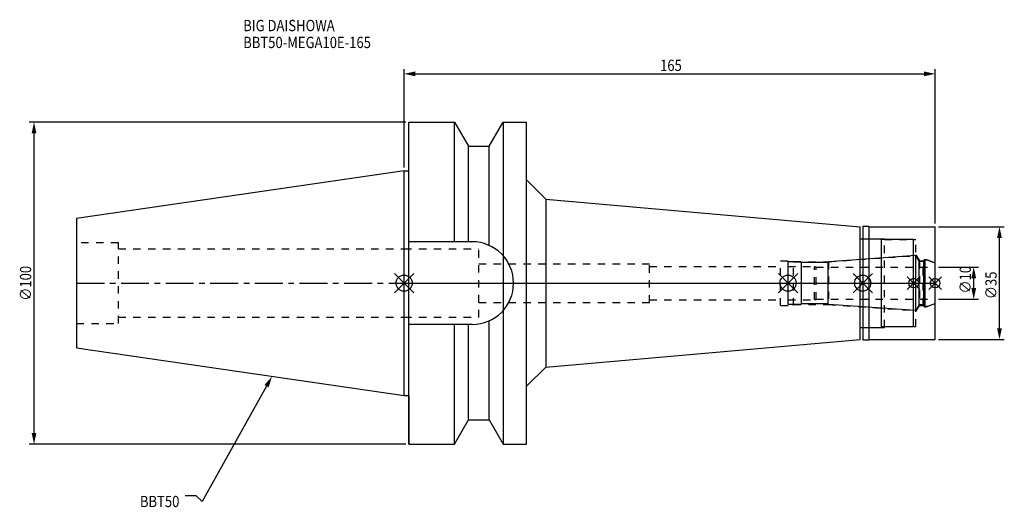
# Model space of a CAD drawing. Extents: x -119 to 186, y -70 to 82.
import ezdxf

# ---------------------------------------------------------------- set-up
doc = ezdxf.new("R2010")
doc.units = 0
doc.header["$LTSCALE"] = 23.1
doc.header["$PDMODE"] = 3
doc.header["$PDSIZE"] = 8
doc.linetypes.add('CENTER', pattern=[0.6, 0.375, -0.075, 0.075, -0.075])
doc.linetypes.add('DASHED', pattern=[0.2, 0.1, -0.1])
doc.layers.get('0').update_dxf_attribs({"linetype": 'CONTINUOUS'})
doc.layers.get('DEFPOINTS').update_dxf_attribs({"linetype": 'CONTINUOUS'})
for name, color, linetype in [('1', 4, 'CONTINUOUS'), ('2', 7, 'CONTINUOUS'), ('3', 1, 'DASHED'), ('4', 2, 'CENTER'), ('6', 5, 'CONTINUOUS'), ('NOCUT', 7, 'CONTINUOUS'), ('SK1', 4, 'CONTINUOUS'), ('SK3', 1, 'DASHED'), ('SK4', 2, 'CENTER')]:
    doc.layers.add(name, color=color, linetype=linetype)
doc.styles.get("Standard").update_dxf_attribs({"font": 'txt', "width": 0.85})
doc.dimstyles.get("Standard").update_dxf_attribs({"dimtxt": 3.5, "dimasz": 3.5, "dimexe": 1.5, "dimexo": 1, "dimtad": 1, "dimblk": '_FILLED', "dimblk1": '_FILLED', "dimblk2": '_FILLED', "dimcen": 0.09, "dimazin": 3, "dimtol": 1, "dimtp": 0.01, "dimtm": 0.01, "dimtfac": 1, "dimtofl": 0, "dimtmove": 0, "dimatfit": 3})

# ---------------------------------------------------------------- blocks, each defined once
blk = doc.blocks.new('_FILLED')
at = {"color": 0, "linetype": 'BYBLOCK'}
blk.add_solid([(0, 0), (-1, 0.214), (-1, -0.214)], dxfattribs=at)
blk = doc.blocks.new('*U13')
at = {"layer": '2', "color": 0, "width": 0.85}
blk.add_text('165', height=3.5, dxfattribs=at).set_placement((79.53, 65.88))
blk = doc.blocks.new('*D1')
at = {"layer": '2', "color": 0}
for p, q in [((0, 35.925), (0, 66.5)), ((3.5, 65), (161.5, 65)), ((165, 18.5), (165, 66.5))]:
    blk.add_line(p, q, dxfattribs=at)
at = {"layer": 'DEFPOINTS', "color": 0}
for p in [(165, 65), (0, 34.925), (165, 17.5)]:
    blk.add_point(p, dxfattribs=at)
blk.add_blockref('*U13', (0, 0))
at = {"layer": '2', "color": 0, "xscale": 3.5, "yscale": 3.5, "zscale": 3.5, "rotation": 180}
blk.add_blockref('_FILLED', (0, 65), dxfattribs=at)
at = {"layer": '2', "color": 0, "xscale": 3.5, "yscale": 3.5, "zscale": 3.5}
blk.add_blockref('_FILLED', (165, 65), dxfattribs=at)
blk = doc.blocks.new('*U12')
at = {"layer": '2', "color": 0, "width": 0.85}
blk.add_text('∅100', height=3.5, rotation=90, dxfattribs=at).set_placement((-115.875, -5.4625))
blk = doc.blocks.new('*D2')
at = {"layer": '2', "color": 0}
for p, q in [((0.5, 50), (-116.5, 50)), ((-115, -46.5), (-115, 46.5)), ((0.5, -50), (-116.5, -50))]:
    blk.add_line(p, q, dxfattribs=at)
at = {"layer": 'DEFPOINTS', "color": 0}
for p in [(-115, 50), (1.5, 50), (1.5, -50)]:
    blk.add_point(p, dxfattribs=at)
blk.add_blockref('*U12', (0, 0))
at = {"layer": '2', "color": 0, "xscale": 3.5, "yscale": 3.5, "zscale": 3.5}
for p, rotation in [((-115, 50), 90), ((-115, -50), 270)]:
    blk.add_blockref('_FILLED', p, dxfattribs=dict(at, rotation=rotation))
blk = doc.blocks.new('*U11')
at = {"layer": '2', "color": 0, "width": 0.85}
blk.add_text('∅10', height=3.5, rotation=90, dxfattribs=at).set_placement((176.12, -3.22))
blk = doc.blocks.new('*D3')
at = {"layer": '2', "color": 0}
for p, q in [((166, 5), (178.5, 5)), ((177, -1.5), (177, 1.5)), ((166, -5), (178.5, -5))]:
    blk.add_line(p, q, dxfattribs=at)
at = {"layer": 'DEFPOINTS', "color": 0}
for p in [(165, 5), (177, 5), (165, -5)]:
    blk.add_point(p, dxfattribs=at)
blk.add_blockref('*U11', (0, 0))
at = {"layer": '2', "color": 0, "xscale": 3.5, "yscale": 3.5, "zscale": 3.5}
for p, rotation in [((177, 5), 90), ((177, -5), 270)]:
    blk.add_blockref('_FILLED', p, dxfattribs=dict(at, rotation=rotation))
blk = doc.blocks.new('*U10')
at = {"layer": '2', "color": 0, "width": 0.85}
blk.add_text('∅35', height=3.5, rotation=90, dxfattribs=at).set_placement((184.12, -4.97))
blk = doc.blocks.new('*D4')
at = {"layer": '2', "color": 0}
for p, q in [((166, 17.5), (186.5, 17.5)), ((185, -14), (185, 14)), ((166, -17.5), (186.5, -17.5))]:
    blk.add_line(p, q, dxfattribs=at)
at = {"layer": 'DEFPOINTS', "color": 0}
for p in [(165, 17.5), (185, 17.5), (165, -17.5)]:
    blk.add_point(p, dxfattribs=at)
blk.add_blockref('*U10', (0, 0))
at = {"layer": '2', "color": 0, "xscale": 3.5, "yscale": 3.5, "zscale": 3.5}
for p, rotation in [((185, 17.5), 90), ((185, -17.5), 270)]:
    blk.add_blockref('_FILLED', p, dxfattribs=dict(at, rotation=rotation))
blk = doc.blocks.new('*U7')
at = {"layer": '6', "width": 0.85}
for s, p in [('BIG DAISHOWA', (-50, 78.25)), ('BBT50-MEGA10E-165', (-50, 73))]:
    blk.add_text(s, height=3.5, dxfattribs=at).set_placement(p)
blk = doc.blocks.new('*U8')
at = {"layer": '6'}
blk.add_lwpolyline([(-42.74, -32), (-62.71, -67.81), (-64.58, -66.06), (-68.08, -66.06)], dxfattribs=at)
at = {"layer": '6', "xscale": 3.5, "yscale": 3.5, "zscale": 3.5, "rotation": 60.85882336878761}
blk.add_blockref('_FILLED', (-41.04, -28.94), dxfattribs=at)
blk = doc.blocks.new('*U9')
at = {"layer": '6', "width": 0.85}
blk.add_text('BBT50', height=3.5, dxfattribs=at).set_placement((-82.1, -69.56))

msp = doc.modelspace()

# ---------------------------------------------------------------- linework, layer by layer
for p, q in [((3, 3), (-3, -3)), ((-3, 3), (3, -3)), ((122.3, 3), (116.3, -3)), ((116.3, 3), (122.3, -3)), ((145.5, 3), (139.5, -3)), ((139.5, 3), (145.5, -3)), ((160.3, 2), (156.3, -2)), ((156.3, 2), (160.3, -2)), ((167, 2), (163, -2)), ((163, 2), (167, -2))]:
    msp.add_line(p, q)
for centre, radius in [((0, 0), 2.5), ((119.3, 0), 2.5), ((142.5, 0), 2.5), ((158.3, 0), 1.5), ((165, 0), 1.5)]:
    msp.add_circle(centre, radius)
at = {"layer": '1'}
for p, q in [((1.5, -50), (1.5, 50)), ((1.5, 50), (15.663, 50)), ((15.663, 12.85), (15.663, 50)), ((15.663, 50), (19.993, 42.5)), ((26.407, 42.5), (30.737, 50)), ((30.737, 50), (30.737, -50)), ((30.737, 50), (38, 50)), ((38, -50), (38, 50)), ((19.993, 12.85), (19.993, 42.5)), ((19.993, 42.5), (26.407, 42.5)), ((26.407, 11.725), (26.407, 42.5)), ((0, 34.925), (1.5, 34.925)), ((38, 32.048), (44, 26.048)), ((44, 26.048), (44, -26.048)), ((44, 26.048), (141.7, 17.5)), ((141.7, -17.5), (141.7, 17.5)), ((142.5, 17.65), (144.35, 17.65)), ((142.5, 17.65), (142.5, -17.65)), ((144.35, 17.65), (144.5, 17.5)), ((144.5, 17.5), (165, 17.5)), ((144.5, -17.5), (144.5, 17.5)), ((165, -17.5), (165, 17.5)), ((21.15, 12.85), (1.5, 12.85)), ((141.7, 13.75), (148.3, 13.75)), ((148.3, -13.75), (148.3, 13.75)), ((158.3, 13.5), (148.3, 13.5)), ((158.3, -13.5), (158.3, 13.5)), ((26.407, -42.5), (26.407, -11.725)), ((21.15, -12.85), (1.5, -12.85)), ((15.663, -50), (15.663, -12.85)), ((19.993, -42.5), (19.993, -12.85)), ((141.7, -13.75), (148.3, -13.75)), ((148.3, -13.5), (158.3, -13.5)), ((44, -26.048), (141.7, -17.5)), ((142.5, -17.65), (144.35, -17.65)), ((144.35, -17.65), (144.5, -17.5)), ((144.5, -17.5), (165, -17.5)), ((38, -32.048), (44, -26.048)), ((0, -34.925), (1.5, -34.925)), ((15.663, -50), (19.993, -42.5)), ((19.993, -42.5), (26.407, -42.5)), ((26.407, -42.5), (30.737, -50)), ((1.5, -50), (15.663, -50)), ((30.737, -50), (38, -50))]:
    msp.add_line(p, q, dxfattribs=at)
msp.add_arc((21.15, 0), 12.85, 270, 90, dxfattribs=at)
at = {"layer": '3'}
for p, q in [((142.5, 13.75), (149.3, 13.75)), ((149.3, -13.75), (149.3, 13.75)), ((149.3, 13.5), (159, 13.5)), ((159, -13.5), (159, 13.5)), ((0, 10.6), (23.2, 10.6)), ((23.2, -10.6), (23.2, 10.6)), ((117, 6.95), (121, 6.95)), ((117, -6.95), (117, 6.95)), ((121, -6.95), (121, 6.95)), ((121, 6.65), (131.844, 6.65)), ((131.844, 6.65), (158.3, 8.5)), ((131.844, 6.65), (131.844, -6.65)), ((159, 8.805), (160.1, 6.9)), ((160.1, 6.9), (161.25, 6.9)), ((160.1, 6.9), (160.1, -6.9)), ((161.25, 6.9), (161.7, 7.35)), ((161.25, -6.9), (161.25, 6.9)), ((161.7, 7.35), (162.253, 7.35)), ((161.7, 7.35), (161.7, -7.35)), ((162.253, 7.35), (165, 6.35)), ((23.2, 6), (76.2, 6)), ((76.2, -6), (76.2, 6)), ((76.2, 5.2), (117, 5.2)), ((23.2, -6), (76.2, -6)), ((76.2, -5.2), (117, -5.2)), ((117, -6.95), (121, -6.95)), ((121, -6.65), (131.844, -6.65)), ((131.844, -6.65), (158.3, -8.5)), ((159, -8.805), (160.1, -6.9)), ((160.1, -6.9), (161.25, -6.9)), ((161.25, -6.9), (161.7, -7.35)), ((161.7, -7.35), (162.253, -7.35)), ((162.253, -7.35), (165, -6.35)), ((0, -10.6), (23.2, -10.6)), ((142.5, -13.75), (149.3, -13.75)), ((149.3, -13.5), (159, -13.5))]:
    msp.add_line(p, q, dxfattribs=at)
at = {"layer": '4'}
msp.add_line((0, 0), (165, 0), dxfattribs=at)
at = {"layer": 'NOCUT'}
for p, q in [((0, -34.925), (0, 0)), ((0, 0), (165, 0)), ((119.3, -6.65), (119.3, 0)), ((142.5, 0), (142.5, -17.65)), ((158.3, -13.5), (158.3, 0)), ((165, -17.5), (165, 0)), ((123.3, -6.65), (119.3, -6.65)), ((123.5, -6.45), (123.3, -6.65)), ((131.8, -6.45), (123.5, -6.45)), ((132.012, -6.662), (131.8, -6.45)), ((159.015, -8.55), (132.012, -6.662)), ((160.054, -6.75), (159.015, -8.55)), ((161.45, -6.75), (160.054, -6.75)), ((161.9, -7.2), (161.45, -6.75)), ((161.9, -7.2), (162.665, -7.2)), ((162.665, -7.2), (165, -6.35)), ((141.7, -13.75), (148.3, -13.75)), ((141.7, -17.5), (141.7, -13.75)), ((148.3, -13.5), (158.3, -13.5)), ((148.3, -13.75), (148.3, -13.5)), ((44, -26.048), (141.7, -17.5)), ((142.5, -17.65), (144.35, -17.65)), ((144.35, -17.65), (144.5, -17.5)), ((144.5, -17.5), (165, -17.5)), ((38, -32.048), (44, -26.048)), ((38, -50), (38, -32.048)), ((0, -34.925), (1.5, -34.925)), ((1.5, -34.925), (1.5, -50)), ((15.663, -50), (19.993, -42.5)), ((19.993, -42.5), (26.407, -42.5)), ((26.407, -42.5), (30.737, -50)), ((1.5, -50), (15.663, -50)), ((30.737, -50), (38, -50))]:
    msp.add_line(p, q, dxfattribs=at)
at = {"layer": 'SK1'}
for p, q in [((0, 34.925), (-101.8, 20.079)), ((0, -34.925), (0, 34.925)), ((-101.8, 20.079), (-101.8, -20.079)), ((123.3, 6.65), (119.3, 6.65)), ((119.3, -6.65), (119.3, 6.65)), ((123.5, 6.45), (123.3, 6.65)), ((131.8, 6.45), (123.5, 6.45)), ((123.5, -6.45), (123.5, 6.45)), ((132.012, 6.662), (131.8, 6.45)), ((131.8, -6.45), (131.8, 6.45)), ((159.015, 8.55), (132.012, 6.662)), ((160.054, 6.75), (159.015, 8.55)), ((159.015, -8.55), (159.015, 8.55)), ((161.45, 6.75), (160.054, 6.75)), ((160.054, -6.75), (160.054, 6.75)), ((161.9, 7.2), (161.45, 6.75)), ((161.45, -6.75), (161.45, 6.75)), ((161.9, 7.2), (162.665, 7.2)), ((161.9, -7.2), (161.9, 7.2)), ((162.665, 7.2), (165, 6.35)), ((165, -6.35), (165, 6.35)), ((123.3, -6.65), (119.3, -6.65)), ((123.5, -6.45), (123.3, -6.65)), ((131.8, -6.45), (123.5, -6.45)), ((132.012, -6.662), (131.8, -6.45)), ((159.015, -8.55), (132.012, -6.662)), ((160.054, -6.75), (159.015, -8.55)), ((161.45, -6.75), (160.054, -6.75)), ((161.9, -7.2), (161.45, -6.75)), ((161.9, -7.2), (162.665, -7.2)), ((162.665, -7.2), (165, -6.35)), ((-101.8, -20.079), (0, -34.925))]:
    msp.add_line(p, q, dxfattribs=at)
at = {"layer": 'SK3'}
for p, q in [((-88.8, 12.5), (-101.8, 12.5)), ((-88.8, -12.5), (-88.8, 12.5)), ((-88.8, 10.6), (0, 10.6)), ((119.3, 5.2), (127.4, 5.2)), ((127.4, 5.2), (127.5, 5.1)), ((127.5, 5.1), (128, 5.1)), ((127.5, -5.1), (127.5, 5.1)), ((128, -5.1), (128, 5.1)), ((128, 5), (165, 5)), ((119.3, -5.2), (127.4, -5.2)), ((127.4, -5.2), (127.5, -5.1)), ((127.5, -5.1), (128, -5.1)), ((128, -5), (165, -5)), ((-88.8, -10.6), (0, -10.6)), ((-101.8, -12.5), (-88.8, -12.5))]:
    msp.add_line(p, q, dxfattribs=at)
at = {"layer": 'SK4'}
for p, q in [((-101.8, 0), (0, 0)), ((119.3, 0), (165, 0))]:
    msp.add_line(p, q, dxfattribs=at)

# ---------------------------------------------------------------- block references
for name in ['*U7', '*U8', '*U9']:
    msp.add_blockref(name, (0, 0))

# ---------------------------------------------------------------- dimensions: what is measured, and where the dimension line sits
at = {"layer": '2'}
dim = msp.add_linear_dim(base=(165, 65), p1=(0, 34.925), p2=(165, 17.5), dimstyle='Standard', dxfattribs=at)
dim.commit()
dim.dimension.update_dxf_attribs({"geometry": '*D1', "text_midpoint": (83, 65), "dimtype": 128})
for base, p1, p2, picture, middle in [((-115, 50), (1.5, -50), (1.5, 50), '*D2', (-115, -1)), ((185, 17.5), (165, -17.5), (165, 17.5), '*D4', (185, -1)), ((177, 5), (165, -5), (165, 5), '*D3', (177, 0))]:
    dim = msp.add_linear_dim(base=base, p1=p1, p2=p2, angle=90, text='%%c<>', dimstyle='Standard', dxfattribs=at)
    dim.commit()
    dim.dimension.update_dxf_attribs({"geometry": picture, "text_midpoint": middle, "dimtype": 128})

doc.saveas('drawing.dxf')
